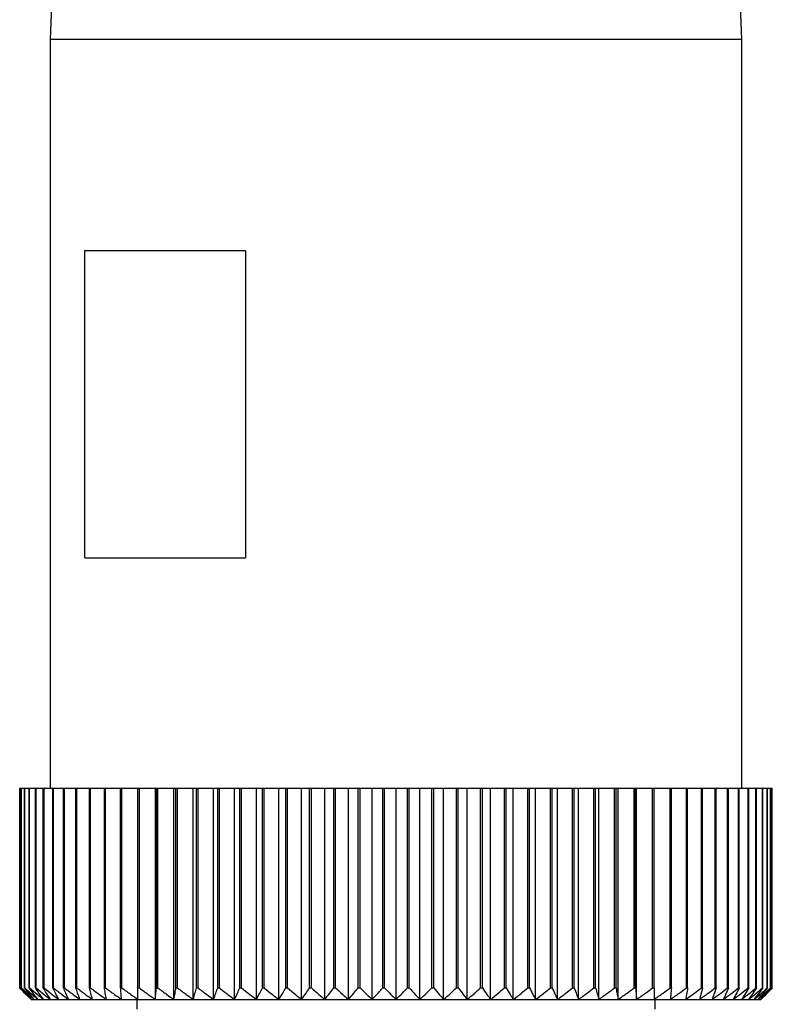
# Model space of a CAD drawing. Units: millimetres. Extents: x 270 to 2438, y 296 to 1594.
# Drawn here: x 826 to 845, y 1471 to 1496 of the extents above; entities that cross this region are included whole.
import ezdxf

# ---------------------------------------------------------------- set-up
doc = ezdxf.new("R2010")
doc.units = ezdxf.units.MM

msp = doc.modelspace()

# ---------------------------------------------------------------- linework, layer by layer
at = {"color": 7, "linetype": 'Continuous', "lineweight": 25}
for p, q in [((826.802, 1509.7), (826.302, 1495.7)), ((844.302, 1495.7), (843.802, 1509.7)), ((826.302, 1495.7), (826.302, 1476.2)), ((826.302, 1495.7), (844.302, 1495.7)), ((844.302, 1476.2), (844.302, 1495.7)), ((827.2, 1490.2), (831.383, 1490.2)), ((827.2, 1482.2), (827.2, 1490.2)), ((831.383, 1490.2), (831.383, 1482.2)), ((827.2, 1482.2), (831.383, 1482.2)), ((825.506, 1471), (825.506, 1476.2)), ((825.506, 1476.2), (825.508, 1476.2)), ((825.508, 1471), (825.508, 1476.2)), ((825.508, 1476.2), (825.546, 1476.2)), ((825.546, 1471), (825.546, 1476.2)), ((825.546, 1476.2), (825.551, 1476.2)), ((825.551, 1471), (825.551, 1476.2)), ((825.551, 1476.2), (825.628, 1476.2)), ((825.628, 1471), (825.628, 1476.2)), ((825.628, 1476.2), (825.637, 1476.2)), ((825.637, 1471), (825.637, 1476.2)), ((825.637, 1476.2), (825.752, 1476.2)), ((825.752, 1471), (825.752, 1476.2)), ((825.752, 1476.2), (825.763, 1476.2)), ((825.763, 1471), (825.763, 1476.2)), ((825.763, 1476.2), (825.916, 1476.2)), ((825.916, 1471), (825.916, 1476.2)), ((825.916, 1476.2), (825.931, 1476.2)), ((825.931, 1471), (825.931, 1476.2)), ((825.931, 1476.2), (826.121, 1476.2)), ((826.121, 1471), (826.121, 1476.2)), ((826.121, 1476.2), (826.139, 1476.2)), ((826.139, 1471), (826.139, 1476.2)), ((826.139, 1476.2), (826.365, 1476.2)), ((826.365, 1471), (826.365, 1476.2)), ((826.365, 1476.2), (826.386, 1476.2)), ((826.386, 1471), (826.386, 1476.2)), ((826.386, 1476.2), (826.647, 1476.2)), ((826.647, 1471), (826.647, 1476.2)), ((826.647, 1476.2), (826.671, 1476.2)), ((826.671, 1471), (826.671, 1476.2)), ((826.671, 1476.2), (826.966, 1476.2)), ((826.966, 1471), (826.966, 1476.2)), ((826.966, 1476.2), (826.993, 1476.2)), ((826.993, 1471), (826.993, 1476.2)), ((826.993, 1476.2), (827.321, 1476.2)), ((827.321, 1471), (827.321, 1476.2)), ((827.321, 1476.2), (827.35, 1476.2)), ((827.35, 1471), (827.35, 1476.2)), ((827.35, 1476.2), (827.71, 1476.2)), ((827.71, 1471), (827.71, 1476.2)), ((827.71, 1476.2), (827.742, 1476.2)), ((827.742, 1471), (827.742, 1476.2)), ((827.742, 1476.2), (828.132, 1476.2)), ((828.132, 1471), (828.132, 1476.2)), ((828.132, 1476.2), (828.166, 1476.2)), ((828.166, 1471), (828.166, 1476.2)), ((828.166, 1476.2), (828.584, 1476.2)), ((828.584, 1471), (828.584, 1476.2)), ((828.584, 1476.2), (828.621, 1476.2)), ((828.621, 1471), (828.621, 1476.2)), ((828.621, 1476.2), (829.038, 1476.2)), ((829.038, 1470.7), (829.038, 1476.2)), ((829.038, 1476.2), (829.065, 1476.2)), ((829.065, 1471), (829.065, 1476.2)), ((829.065, 1476.2), (829.104, 1476.2)), ((829.104, 1471), (829.104, 1476.2)), ((829.104, 1476.2), (829.518, 1476.2)), ((829.518, 1470.7), (829.518, 1476.2)), ((829.518, 1476.2), (829.573, 1476.2)), ((829.573, 1471), (829.573, 1476.2)), ((829.573, 1476.2), (829.614, 1476.2)), ((829.614, 1471), (829.614, 1476.2)), ((829.614, 1476.2), (830.024, 1476.2)), ((830.024, 1470.7), (830.024, 1476.2)), ((830.024, 1476.2), (830.105, 1476.2)), ((830.105, 1471), (830.105, 1476.2)), ((830.105, 1476.2), (830.148, 1476.2)), ((830.148, 1471), (830.148, 1476.2)), ((830.148, 1476.2), (830.552, 1476.2)), ((830.552, 1470.7), (830.552, 1476.2)), ((830.552, 1476.2), (830.66, 1476.2)), ((830.66, 1471), (830.66, 1476.2)), ((830.66, 1476.2), (830.704, 1476.2)), ((830.704, 1471), (830.704, 1476.2)), ((830.704, 1476.2), (831.1, 1476.2)), ((831.1, 1470.7), (831.1, 1476.2)), ((831.1, 1476.2), (831.234, 1476.2)), ((831.234, 1471), (831.234, 1476.2)), ((831.234, 1476.2), (831.28, 1476.2)), ((831.28, 1471), (831.28, 1476.2)), ((831.28, 1476.2), (831.666, 1476.2)), ((831.666, 1470.7), (831.666, 1476.2)), ((831.666, 1476.2), (831.826, 1476.2)), ((831.826, 1471), (831.826, 1476.2)), ((831.826, 1476.2), (831.873, 1476.2)), ((831.873, 1471), (831.873, 1476.2)), ((831.873, 1476.2), (832.248, 1476.2)), ((832.248, 1470.7), (832.248, 1476.2)), ((832.248, 1476.2), (832.433, 1476.2)), ((832.433, 1471), (832.433, 1476.2)), ((832.433, 1476.2), (832.481, 1476.2)), ((832.481, 1471), (832.481, 1476.2)), ((832.481, 1476.2), (832.843, 1476.2)), ((832.843, 1470.7), (832.843, 1476.2)), ((832.843, 1476.2), (833.052, 1476.2)), ((833.052, 1471), (833.052, 1476.2)), ((833.052, 1476.2), (833.101, 1476.2)), ((833.101, 1471), (833.101, 1476.2)), ((833.101, 1476.2), (833.448, 1476.2)), ((833.448, 1470.7), (833.448, 1476.2)), ((833.448, 1476.2), (833.68, 1476.2)), ((833.68, 1471), (833.68, 1476.2)), ((833.68, 1476.2), (833.73, 1476.2)), ((833.73, 1471), (833.73, 1476.2)), ((833.73, 1476.2), (834.062, 1476.2)), ((834.062, 1470.7), (834.062, 1476.2)), ((834.062, 1476.2), (834.316, 1476.2)), ((834.316, 1471), (834.316, 1476.2)), ((834.316, 1476.2), (834.366, 1476.2)), ((834.366, 1471), (834.366, 1476.2)), ((834.366, 1476.2), (834.68, 1476.2)), ((834.68, 1470.7), (834.68, 1476.2)), ((834.68, 1476.2), (834.956, 1476.2)), ((834.956, 1471), (834.956, 1476.2)), ((834.956, 1476.2), (835.006, 1476.2)), ((835.006, 1471), (835.006, 1476.2)), ((835.006, 1476.2), (835.302, 1476.2)), ((835.302, 1470.7), (835.302, 1476.2)), ((835.302, 1476.2), (835.597, 1476.2)), ((835.597, 1471), (835.597, 1476.2)), ((835.597, 1476.2), (835.647, 1476.2)), ((835.647, 1471), (835.647, 1476.2)), ((835.647, 1476.2), (835.923, 1476.2)), ((835.923, 1470.7), (835.923, 1476.2)), ((835.923, 1476.2), (836.237, 1476.2)), ((836.237, 1471), (836.237, 1476.2)), ((836.237, 1476.2), (836.287, 1476.2)), ((836.287, 1471), (836.287, 1476.2)), ((836.287, 1476.2), (836.542, 1476.2)), ((836.542, 1470.7), (836.542, 1476.2)), ((836.542, 1476.2), (836.873, 1476.2)), ((836.873, 1471), (836.873, 1476.2)), ((836.873, 1476.2), (836.923, 1476.2)), ((836.923, 1471), (836.923, 1476.2)), ((836.923, 1476.2), (837.155, 1476.2)), ((837.155, 1470.7), (837.155, 1476.2)), ((837.155, 1476.2), (837.502, 1476.2)), ((837.502, 1471), (837.502, 1476.2)), ((837.502, 1476.2), (837.551, 1476.2)), ((837.551, 1471), (837.551, 1476.2)), ((837.551, 1476.2), (837.76, 1476.2)), ((837.76, 1470.7), (837.76, 1476.2)), ((837.76, 1476.2), (838.122, 1476.2)), ((838.122, 1471), (838.122, 1476.2)), ((838.122, 1476.2), (838.17, 1476.2)), ((838.17, 1471), (838.17, 1476.2)), ((838.17, 1476.2), (838.355, 1476.2)), ((838.355, 1470.7), (838.355, 1476.2)), ((838.355, 1476.2), (838.73, 1476.2)), ((838.73, 1471), (838.73, 1476.2)), ((838.73, 1476.2), (838.777, 1476.2)), ((838.777, 1471), (838.777, 1476.2)), ((838.777, 1476.2), (838.937, 1476.2)), ((838.937, 1470.7), (838.937, 1476.2)), ((838.937, 1476.2), (839.323, 1476.2)), ((839.323, 1471), (839.323, 1476.2)), ((839.323, 1476.2), (839.369, 1476.2)), ((839.369, 1471), (839.369, 1476.2)), ((839.369, 1476.2), (839.503, 1476.2)), ((839.503, 1470.7), (839.503, 1476.2)), ((839.503, 1476.2), (839.899, 1476.2)), ((839.899, 1471), (839.899, 1476.2)), ((839.899, 1476.2), (839.943, 1476.2)), ((839.943, 1471), (839.943, 1476.2)), ((839.943, 1476.2), (840.052, 1476.2)), ((840.052, 1470.7), (840.052, 1476.2)), ((840.052, 1476.2), (840.455, 1476.2)), ((840.455, 1471), (840.455, 1476.2)), ((840.455, 1476.2), (840.498, 1476.2)), ((840.498, 1471), (840.498, 1476.2)), ((840.498, 1476.2), (840.58, 1476.2)), ((840.58, 1470.7), (840.58, 1476.2)), ((840.58, 1476.2), (840.989, 1476.2)), ((840.989, 1471), (840.989, 1476.2)), ((840.989, 1476.2), (841.03, 1476.2)), ((841.03, 1471), (841.03, 1476.2)), ((841.03, 1476.2), (841.085, 1476.2)), ((841.085, 1470.7), (841.085, 1476.2)), ((841.085, 1476.2), (841.499, 1476.2)), ((841.499, 1471), (841.499, 1476.2)), ((841.499, 1476.2), (841.538, 1476.2)), ((841.538, 1471), (841.538, 1476.2)), ((841.538, 1476.2), (841.565, 1476.2)), ((841.565, 1470.7), (841.565, 1476.2)), ((841.565, 1476.2), (841.982, 1476.2)), ((841.982, 1471), (841.982, 1476.2)), ((841.982, 1476.2), (842.019, 1476.2)), ((842.019, 1471), (842.019, 1476.2)), ((842.019, 1476.2), (842.437, 1476.2)), ((842.437, 1471), (842.437, 1476.2)), ((842.437, 1476.2), (842.471, 1476.2)), ((842.471, 1471), (842.471, 1476.2)), ((842.471, 1476.2), (842.861, 1476.2)), ((842.861, 1471), (842.861, 1476.2)), ((842.861, 1476.2), (842.893, 1476.2)), ((842.893, 1471), (842.893, 1476.2)), ((842.893, 1476.2), (843.253, 1476.2)), ((843.253, 1471), (843.253, 1476.2)), ((843.253, 1476.2), (843.282, 1476.2)), ((843.282, 1471), (843.282, 1476.2)), ((843.282, 1476.2), (843.611, 1476.2)), ((843.611, 1471), (843.611, 1476.2)), ((843.611, 1476.2), (843.637, 1476.2)), ((843.637, 1471), (843.637, 1476.2)), ((843.637, 1476.2), (843.933, 1476.2)), ((843.933, 1471), (843.933, 1476.2)), ((843.933, 1476.2), (843.956, 1476.2)), ((843.956, 1471), (843.956, 1476.2)), ((843.956, 1476.2), (844.218, 1476.2)), ((844.218, 1471), (844.218, 1476.2)), ((844.218, 1476.2), (844.238, 1476.2)), ((844.238, 1471), (844.238, 1476.2)), ((844.238, 1476.2), (844.465, 1476.2)), ((844.465, 1471), (844.465, 1476.2)), ((844.465, 1476.2), (844.482, 1476.2)), ((844.482, 1471), (844.482, 1476.2)), ((844.482, 1476.2), (844.672, 1476.2)), ((844.672, 1471), (844.672, 1476.2)), ((844.672, 1476.2), (844.687, 1476.2)), ((844.687, 1471), (844.687, 1476.2)), ((844.687, 1476.2), (844.84, 1476.2)), ((844.84, 1471), (844.84, 1476.2)), ((844.84, 1476.2), (844.851, 1476.2)), ((844.851, 1471), (844.851, 1476.2)), ((844.851, 1476.2), (844.967, 1476.2)), ((844.967, 1471), (844.967, 1476.2)), ((844.967, 1476.2), (844.975, 1476.2)), ((844.975, 1471), (844.975, 1476.2)), ((844.975, 1476.2), (845.052, 1476.2)), ((845.052, 1471), (845.052, 1476.2)), ((845.052, 1476.2), (845.057, 1476.2)), ((845.057, 1471), (845.057, 1476.2)), ((845.057, 1476.2), (845.096, 1476.2)), ((845.096, 1471), (845.096, 1476.2)), ((845.096, 1476.2), (845.097, 1476.2)), ((845.097, 1471), (845.097, 1476.2)), ((825.506, 1471), (825.508, 1471)), ((825.546, 1471), (825.551, 1471)), ((825.628, 1471), (825.637, 1471)), ((825.752, 1471), (825.763, 1471)), ((825.916, 1471), (825.931, 1471)), ((826.121, 1471), (826.139, 1471)), ((826.365, 1471), (826.386, 1471)), ((826.647, 1471), (826.671, 1471)), ((826.966, 1471), (826.993, 1471)), ((827.321, 1471), (827.35, 1471)), ((827.71, 1471), (827.742, 1471)), ((828.132, 1471), (828.166, 1471)), ((828.584, 1471), (828.621, 1471)), ((829.065, 1471), (829.104, 1471)), ((829.573, 1471), (829.614, 1471)), ((830.105, 1471), (830.148, 1471)), ((830.66, 1471), (830.704, 1471)), ((831.234, 1471), (831.28, 1471)), ((831.826, 1471), (831.873, 1471)), ((832.433, 1471), (832.481, 1471)), ((833.052, 1471), (833.101, 1471)), ((833.68, 1471), (833.73, 1471)), ((834.316, 1471), (834.366, 1471)), ((834.956, 1471), (835.006, 1471)), ((835.597, 1471), (835.647, 1471)), ((836.237, 1471), (836.287, 1471)), ((836.873, 1471), (836.923, 1471)), ((837.502, 1471), (837.551, 1471)), ((838.122, 1471), (838.17, 1471)), ((838.73, 1471), (838.777, 1471)), ((839.323, 1471), (839.369, 1471)), ((839.899, 1471), (839.943, 1471)), ((840.455, 1471), (840.498, 1471)), ((840.989, 1471), (841.03, 1471)), ((841.499, 1471), (841.538, 1471)), ((841.982, 1471), (842.019, 1471)), ((842.437, 1471), (842.471, 1471)), ((842.861, 1471), (842.893, 1471)), ((843.253, 1471), (843.282, 1471)), ((843.611, 1471), (843.637, 1471)), ((843.933, 1471), (843.956, 1471)), ((844.218, 1471), (844.238, 1471)), ((844.465, 1471), (844.482, 1471)), ((844.672, 1471), (844.687, 1471)), ((844.84, 1471), (844.851, 1471)), ((844.967, 1471), (844.975, 1471)), ((845.052, 1471), (845.057, 1471)), ((845.096, 1471), (845.097, 1471)), ((825.802, 1470.7), (825.822, 1470.7)), ((825.822, 1470.7), (825.883, 1470.7)), ((825.883, 1470.7), (825.984, 1470.7)), ((825.984, 1470.7), (826.125, 1470.7)), ((826.125, 1470.7), (826.306, 1470.7)), ((826.306, 1470.7), (826.525, 1470.7)), ((826.525, 1470.7), (826.781, 1470.7)), ((826.781, 1470.7), (827.074, 1470.7)), ((827.074, 1470.7), (827.403, 1470.7)), ((827.403, 1470.7), (827.765, 1470.7)), ((827.765, 1470.7), (828.159, 1470.7)), ((828.159, 1470.7), (828.584, 1470.7)), ((828.552, 1470.7), (828.552, 1470.45)), ((828.584, 1470.7), (829.038, 1470.7)), ((829.038, 1470.7), (829.518, 1470.7)), ((829.518, 1470.7), (830.024, 1470.7)), ((830.024, 1470.7), (830.552, 1470.7)), ((830.552, 1470.7), (831.1, 1470.7)), ((831.1, 1470.7), (831.666, 1470.7)), ((831.666, 1470.7), (832.248, 1470.7)), ((832.248, 1470.7), (832.843, 1470.7)), ((832.843, 1470.7), (833.448, 1470.7)), ((833.448, 1470.7), (834.062, 1470.7)), ((834.062, 1470.7), (834.68, 1470.7)), ((834.68, 1470.7), (835.302, 1470.7)), ((835.302, 1470.7), (835.923, 1470.7)), ((835.923, 1470.7), (836.542, 1470.7)), ((836.542, 1470.7), (837.155, 1470.7)), ((837.155, 1470.7), (837.76, 1470.7)), ((837.76, 1470.7), (838.355, 1470.7)), ((838.355, 1470.7), (838.937, 1470.7)), ((838.937, 1470.7), (839.503, 1470.7)), ((839.503, 1470.7), (840.052, 1470.7)), ((840.052, 1470.7), (840.58, 1470.7)), ((840.58, 1470.7), (841.085, 1470.7)), ((841.085, 1470.7), (841.565, 1470.7)), ((841.565, 1470.7), (842.019, 1470.7)), ((842.019, 1470.7), (842.444, 1470.7)), ((842.052, 1470.45), (842.052, 1470.7)), ((842.444, 1470.7), (842.838, 1470.7)), ((842.838, 1470.7), (843.201, 1470.7)), ((843.201, 1470.7), (843.529, 1470.7)), ((843.529, 1470.7), (843.822, 1470.7)), ((843.822, 1470.7), (844.078, 1470.7)), ((844.078, 1470.7), (844.297, 1470.7)), ((844.297, 1470.7), (844.478, 1470.7)), ((844.478, 1470.7), (844.619, 1470.7)), ((844.619, 1470.7), (844.72, 1470.7)), ((844.72, 1470.7), (844.781, 1470.7)), ((844.781, 1470.7), (844.802, 1470.7))]:
    msp.add_line(p, q, dxfattribs=at)
for points, knots in [([(825.802, 1470.7), (825.746, 1470.756), (825.647, 1470.855), (825.549, 1470.956), (825.506, 1471)], [0, 0, 0, 0, 0.56, 1, 1, 1, 1]), ([(825.508, 1471), (825.566, 1470.944), (825.671, 1470.843), (825.776, 1470.744), (825.822, 1470.7)], [0, 0, 0, 0, 0.56, 1, 1, 1, 1]), ([(825.822, 1470.7), (825.77, 1470.756), (825.678, 1470.855), (825.587, 1470.956), (825.546, 1471)], [0, 0, 0, 0, 0.56, 1, 1, 1, 1]), ([(825.551, 1471), (825.613, 1470.944), (825.723, 1470.843), (825.834, 1470.744), (825.883, 1470.7)], [0, 0, 0, 0, 0.56, 1, 1, 1, 1]), ([(825.883, 1470.7), (825.835, 1470.756), (825.75, 1470.855), (825.666, 1470.956), (825.628, 1471)], [0, 0, 0, 0, 0.56, 1, 1, 1, 1]), ([(825.637, 1471), (825.701, 1470.944), (825.817, 1470.843), (825.933, 1470.744), (825.984, 1470.7)], [0, 0, 0, 0, 0.56, 1, 1, 1, 1]), ([(825.984, 1470.7), (825.941, 1470.756), (825.863, 1470.855), (825.786, 1470.956), (825.752, 1471)], [0, 0, 0, 0, 0.56, 1, 1, 1, 1]), ([(825.763, 1471), (825.831, 1470.944), (825.951, 1470.843), (826.072, 1470.744), (826.125, 1470.7)], [0, 0, 0, 0, 0.56, 1, 1, 1, 1]), ([(826.125, 1470.7), (826.086, 1470.756), (826.016, 1470.855), (825.947, 1470.956), (825.916, 1471)], [0, 0, 0, 0, 0.56, 1, 1, 1, 1]), ([(825.931, 1471), (826.001, 1470.944), (826.125, 1470.843), (826.251, 1470.744), (826.306, 1470.7)], [0, 0, 0, 0, 0.5600002, 1, 1, 1, 1]), ([(826.306, 1470.7), (826.271, 1470.756), (826.209, 1470.855), (826.148, 1470.956), (826.121, 1471)], [0, 0, 0, 0, 0.56, 1, 1, 1, 1]), ([(826.139, 1471), (826.21, 1470.944), (826.339, 1470.843), (826.468, 1470.744), (826.525, 1470.7)], [0, 0, 0, 0, 0.56, 1, 1, 1, 1]), ([(826.525, 1470.7), (826.495, 1470.756), (826.441, 1470.855), (826.388, 1470.956), (826.365, 1471)], [0, 0, 0, 0, 0.56, 1, 1, 1, 1]), ([(826.386, 1471), (826.459, 1470.944), (826.591, 1470.843), (826.723, 1470.744), (826.781, 1470.7)], [0, 0, 0, 0, 0.56, 1, 1, 1, 1]), ([(826.781, 1470.7), (826.756, 1470.756), (826.711, 1470.855), (826.667, 1470.956), (826.647, 1471)], [0, 0, 0, 0, 0.56, 1, 1, 1, 1]), ([(826.671, 1471), (826.746, 1470.944), (826.88, 1470.843), (827.015, 1470.744), (827.074, 1470.7)], [0, 0, 0, 0, 0.56, 1, 1, 1, 1]), ([(827.074, 1470.7), (827.054, 1470.756), (827.018, 1470.855), (826.982, 1470.956), (826.966, 1471)], [0, 0, 0, 0, 0.56, 1, 1, 1, 1]), ([(826.993, 1471), (827.069, 1470.944), (827.205, 1470.843), (827.342, 1470.744), (827.403, 1470.7)], [0, 0, 0, 0, 0.56, 1, 1, 1, 1]), ([(827.403, 1470.7), (827.387, 1470.756), (827.36, 1470.855), (827.333, 1470.956), (827.321, 1471)], [0, 0, 0, 0, 0.56, 1, 1, 1, 1]), ([(827.35, 1471), (827.427, 1470.944), (827.565, 1470.843), (827.704, 1470.744), (827.765, 1470.7)], [0, 0, 0, 0, 0.56, 1, 1, 1, 1]), ([(827.765, 1470.7), (827.755, 1470.756), (827.736, 1470.855), (827.718, 1470.956), (827.71, 1471)], [0, 0, 0, 0, 0.56, 1, 1, 1, 1]), ([(827.742, 1471), (827.82, 1470.944), (827.958, 1470.843), (828.098, 1470.744), (828.159, 1470.7)], [0, 0, 0, 0, 0.56, 1, 1, 1, 1]), ([(828.159, 1470.7), (828.154, 1470.756), (828.145, 1470.855), (828.136, 1470.956), (828.132, 1471)], [0, 0, 0, 0, 0.56, 1, 1, 1, 1]), ([(828.166, 1471), (828.244, 1470.944), (828.383, 1470.843), (828.523, 1470.744), (828.584, 1470.7)], [0, 0, 0, 0, 0.560028, 1, 1, 1, 1]), ([(828.584, 1470.7), (828.584, 1470.756), (828.584, 1470.855), (828.584, 1470.956), (828.584, 1471)], [0, 0, 0, 0, 0.559979, 1, 1, 1, 1]), ([(828.621, 1471), (828.698, 1470.944), (828.837, 1470.843), (828.976, 1470.744), (829.038, 1470.7)], [0, 0, 0, 0, 0.56, 1, 1, 1, 1]), ([(829.038, 1470.7), (829.043, 1470.756), (829.052, 1470.855), (829.061, 1470.956), (829.065, 1471)], [0, 0, 0, 0, 0.56, 1, 1, 1, 1]), ([(829.104, 1471), (829.181, 1470.944), (829.319, 1470.843), (829.457, 1470.744), (829.518, 1470.7)], [0, 0, 0, 0, 0.56, 1, 1, 1, 1]), ([(829.518, 1470.7), (829.529, 1470.756), (829.547, 1470.855), (829.565, 1470.956), (829.573, 1471)], [0, 0, 0, 0, 0.5599998, 1, 1, 1, 1]), ([(829.614, 1471), (829.69, 1470.944), (829.826, 1470.843), (829.963, 1470.744), (830.024, 1470.7)], [0, 0, 0, 0, 0.56, 1, 1, 1, 1]), ([(830.024, 1470.7), (830.039, 1470.756), (830.066, 1470.855), (830.093, 1470.956), (830.105, 1471)], [0, 0, 0, 0, 0.56, 1, 1, 1, 1]), ([(830.148, 1471), (830.223, 1470.944), (830.357, 1470.843), (830.492, 1470.744), (830.552, 1470.7)], [0, 0, 0, 0, 0.56, 1, 1, 1, 1]), ([(830.552, 1470.7), (830.572, 1470.756), (830.608, 1470.855), (830.644, 1470.956), (830.66, 1471)], [0, 0, 0, 0, 0.56, 1, 1, 1, 1]), ([(830.704, 1471), (830.778, 1470.944), (830.909, 1470.843), (831.042, 1470.744), (831.1, 1470.7)], [0, 0, 0, 0, 0.56, 1, 1, 1, 1]), ([(831.1, 1470.7), (831.125, 1470.756), (831.17, 1470.855), (831.215, 1470.956), (831.234, 1471)], [0, 0, 0, 0, 0.56, 1, 1, 1, 1]), ([(831.28, 1471), (831.352, 1470.944), (831.48, 1470.843), (831.609, 1470.744), (831.666, 1470.7)], [0, 0, 0, 0, 0.56, 1, 1, 1, 1]), ([(831.666, 1470.7), (831.696, 1470.756), (831.75, 1470.855), (831.803, 1470.956), (831.826, 1471)], [0, 0, 0, 0, 0.56, 1, 1, 1, 1]), ([(831.873, 1471), (831.943, 1470.944), (832.067, 1470.843), (832.193, 1470.744), (832.248, 1470.7)], [0, 0, 0, 0, 0.56, 1, 1, 1, 1]), ([(832.248, 1470.7), (832.283, 1470.756), (832.344, 1470.855), (832.406, 1470.956), (832.433, 1471)], [0, 0, 0, 0, 0.56, 1, 1, 1, 1]), ([(832.481, 1471), (832.548, 1470.944), (832.668, 1470.843), (832.79, 1470.744), (832.843, 1470.7)], [0, 0, 0, 0, 0.56, 1, 1, 1, 1]), ([(832.843, 1470.7), (832.882, 1470.756), (832.952, 1470.855), (833.021, 1470.956), (833.052, 1471)], [0, 0, 0, 0, 0.56, 1, 1, 1, 1]), ([(833.101, 1471), (833.165, 1470.944), (833.281, 1470.843), (833.397, 1470.744), (833.448, 1470.7)], [0, 0, 0, 0, 0.56, 1, 1, 1, 1]), ([(833.448, 1470.7), (833.492, 1470.756), (833.569, 1470.855), (833.647, 1470.956), (833.68, 1471)], [0, 0, 0, 0, 0.56, 1, 1, 1, 1]), ([(833.73, 1471), (833.792, 1470.944), (833.902, 1470.843), (834.013, 1470.744), (834.062, 1470.7)], [0, 0, 0, 0, 0.56, 1, 1, 1, 1]), ([(834.062, 1470.7), (834.109, 1470.756), (834.194, 1470.855), (834.279, 1470.956), (834.316, 1471)], [0, 0, 0, 0, 0.56, 1, 1, 1, 1]), ([(834.366, 1471), (834.424, 1470.944), (834.529, 1470.843), (834.634, 1470.744), (834.68, 1470.7)], [0, 0, 0, 0, 0.56, 1, 1, 1, 1]), ([(834.68, 1470.7), (834.732, 1470.756), (834.824, 1470.855), (834.916, 1470.956), (834.956, 1471)], [0, 0, 0, 0, 0.56, 1, 1, 1, 1]), ([(835.006, 1471), (835.061, 1470.944), (835.159, 1470.843), (835.258, 1470.744), (835.302, 1470.7)], [0, 0, 0, 0, 0.56, 1, 1, 1, 1]), ([(835.302, 1470.7), (835.357, 1470.756), (835.456, 1470.855), (835.554, 1470.956), (835.597, 1471)], [0, 0, 0, 0, 0.56, 1, 1, 1, 1]), ([(835.647, 1471), (835.699, 1470.944), (835.79, 1470.843), (835.882, 1470.744), (835.923, 1470.7)], [0, 0, 0, 0, 0.56, 1, 1, 1, 1]), ([(835.923, 1470.7), (835.982, 1470.756), (836.087, 1470.855), (836.191, 1470.956), (836.237, 1471)], [0, 0, 0, 0, 0.56, 1, 1, 1, 1]), ([(836.287, 1471), (836.335, 1470.944), (836.419, 1470.843), (836.504, 1470.744), (836.542, 1470.7)], [0, 0, 0, 0, 0.56, 1, 1, 1, 1]), ([(836.542, 1470.7), (836.604, 1470.756), (836.715, 1470.855), (836.825, 1470.956), (836.873, 1471)], [0, 0, 0, 0, 0.56, 1, 1, 1, 1]), ([(836.923, 1471), (836.966, 1470.944), (837.043, 1470.843), (837.121, 1470.744), (837.155, 1470.7)], [0, 0, 0, 0, 0.56, 1, 1, 1, 1]), ([(837.155, 1470.7), (837.22, 1470.756), (837.336, 1470.855), (837.452, 1470.956), (837.502, 1471)], [0, 0, 0, 0, 0.56, 1, 1, 1, 1]), ([(837.551, 1471), (837.59, 1470.944), (837.66, 1470.843), (837.73, 1470.744), (837.76, 1470.7)], [0, 0, 0, 0, 0.56, 1, 1, 1, 1]), ([(837.76, 1470.7), (837.828, 1470.756), (837.949, 1470.855), (838.069, 1470.956), (838.122, 1471)], [0, 0, 0, 0, 0.56, 1, 1, 1, 1]), ([(838.17, 1471), (838.205, 1470.944), (838.266, 1470.843), (838.328, 1470.744), (838.355, 1470.7)], [0, 0, 0, 0, 0.56, 1, 1, 1, 1]), ([(838.355, 1470.7), (838.426, 1470.756), (838.551, 1470.855), (838.675, 1470.956), (838.73, 1471)], [0, 0, 0, 0, 0.56, 1, 1, 1, 1]), ([(838.777, 1471), (838.807, 1470.944), (838.86, 1470.843), (838.914, 1470.744), (838.937, 1470.7)], [0, 0, 0, 0, 0.56, 1, 1, 1, 1]), ([(838.937, 1470.7), (839.009, 1470.756), (839.139, 1470.855), (839.267, 1470.956), (839.323, 1471)], [0, 0, 0, 0, 0.56, 1, 1, 1, 1]), ([(839.369, 1471), (839.394, 1470.944), (839.439, 1470.843), (839.484, 1470.744), (839.503, 1470.7)], [0, 0, 0, 0, 0.56, 1, 1, 1, 1]), ([(839.503, 1470.7), (839.578, 1470.756), (839.71, 1470.855), (839.841, 1470.956), (839.899, 1471)], [0, 0, 0, 0, 0.56, 1, 1, 1, 1]), ([(839.943, 1471), (839.964, 1470.944), (839.999, 1470.843), (840.036, 1470.744), (840.052, 1470.7)], [0, 0, 0, 0, 0.56, 1, 1, 1, 1]), ([(840.052, 1470.7), (840.127, 1470.756), (840.262, 1470.855), (840.396, 1470.956), (840.455, 1471)], [0, 0, 0, 0, 0.56, 1, 1, 1, 1]), ([(840.498, 1471), (840.513, 1470.944), (840.54, 1470.843), (840.568, 1470.744), (840.58, 1470.7)], [0, 0, 0, 0, 0.56, 1, 1, 1, 1]), ([(840.58, 1470.7), (840.656, 1470.756), (840.793, 1470.855), (840.93, 1470.956), (840.989, 1471)], [0, 0, 0, 0, 0.56, 1, 1, 1, 1]), ([(841.03, 1471), (841.04, 1470.944), (841.059, 1470.843), (841.077, 1470.744), (841.085, 1470.7)], [0, 0, 0, 0, 0.56, 1, 1, 1, 1]), ([(841.085, 1470.7), (841.162, 1470.756), (841.301, 1470.855), (841.439, 1470.956), (841.499, 1471)], [0, 0, 0, 0, 0.56, 1, 1, 1, 1]), ([(841.538, 1471), (841.543, 1470.944), (841.552, 1470.843), (841.561, 1470.744), (841.565, 1470.7)], [0, 0, 0, 0, 0.56, 1, 1, 1, 1]), ([(841.565, 1470.7), (841.644, 1470.756), (841.783, 1470.855), (841.922, 1470.956), (841.982, 1471)], [0, 0, 0, 0, 0.56, 1, 1, 1, 1]), ([(842.019, 1471), (842.019, 1470.944), (842.019, 1470.843), (842.019, 1470.744), (842.019, 1470.7)], [0, 0, 0, 0, 0.560028, 1, 1, 1, 1]), ([(842.019, 1470.7), (842.097, 1470.756), (842.237, 1470.855), (842.376, 1470.956), (842.437, 1471)], [0, 0, 0, 0, 0.559979, 1, 1, 1, 1]), ([(842.471, 1471), (842.466, 1470.944), (842.457, 1470.843), (842.448, 1470.744), (842.444, 1470.7)], [0, 0, 0, 0, 0.56, 1, 1, 1, 1]), ([(842.444, 1470.7), (842.522, 1470.756), (842.662, 1470.855), (842.8, 1470.956), (842.861, 1471)], [0, 0, 0, 0, 0.56, 1, 1, 1, 1]), ([(842.893, 1471), (842.883, 1470.944), (842.865, 1470.843), (842.847, 1470.744), (842.838, 1470.7)], [0, 0, 0, 0, 0.56, 1, 1, 1, 1]), ([(842.838, 1470.7), (842.916, 1470.756), (843.055, 1470.855), (843.192, 1470.956), (843.253, 1471)], [0, 0, 0, 0, 0.56, 1, 1, 1, 1]), ([(843.282, 1471), (843.267, 1470.944), (843.24, 1470.843), (843.213, 1470.744), (843.201, 1470.7)], [0, 0, 0, 0, 0.56, 1, 1, 1, 1]), ([(843.201, 1470.7), (843.277, 1470.756), (843.415, 1470.855), (843.551, 1470.956), (843.611, 1471)], [0, 0, 0, 0, 0.56, 1, 1, 1, 1]), ([(843.637, 1471), (843.617, 1470.944), (843.581, 1470.843), (843.545, 1470.744), (843.529, 1470.7)], [0, 0, 0, 0, 0.56, 1, 1, 1, 1]), ([(843.529, 1470.7), (843.604, 1470.756), (843.74, 1470.855), (843.874, 1470.956), (843.933, 1471)], [0, 0, 0, 0, 0.56, 1, 1, 1, 1]), ([(843.956, 1471), (843.931, 1470.944), (843.887, 1470.843), (843.842, 1470.744), (843.822, 1470.7)], [0, 0, 0, 0, 0.56, 1, 1, 1, 1]), ([(843.822, 1470.7), (843.896, 1470.756), (844.028, 1470.855), (844.16, 1470.956), (844.218, 1471)], [0, 0, 0, 0, 0.56, 1, 1, 1, 1]), ([(844.238, 1471), (844.209, 1470.944), (844.156, 1470.843), (844.102, 1470.744), (844.078, 1470.7)], [0, 0, 0, 0, 0.56, 1, 1, 1, 1]), ([(844.078, 1470.7), (844.151, 1470.756), (844.28, 1470.855), (844.408, 1470.956), (844.465, 1471)], [0, 0, 0, 0, 0.56, 1, 1, 1, 1]), ([(844.482, 1471), (844.448, 1470.944), (844.387, 1470.843), (844.325, 1470.744), (844.297, 1470.7)], [0, 0, 0, 0, 0.56, 1, 1, 1, 1]), ([(844.297, 1470.7), (844.368, 1470.756), (844.493, 1470.855), (844.618, 1470.956), (844.672, 1471)], [0, 0, 0, 0, 0.56, 1, 1, 1, 1]), ([(844.687, 1471), (844.648, 1470.944), (844.579, 1470.843), (844.509, 1470.744), (844.478, 1470.7)], [0, 0, 0, 0, 0.56, 1, 1, 1, 1]), ([(844.478, 1470.7), (844.546, 1470.756), (844.667, 1470.855), (844.787, 1470.956), (844.84, 1471)], [0, 0, 0, 0, 0.56, 1, 1, 1, 1]), ([(844.851, 1471), (844.808, 1470.944), (844.731, 1470.843), (844.653, 1470.744), (844.619, 1470.7)], [0, 0, 0, 0, 0.56, 1, 1, 1, 1]), ([(844.619, 1470.7), (844.684, 1470.756), (844.8, 1470.855), (844.916, 1470.956), (844.967, 1471)], [0, 0, 0, 0, 0.56, 1, 1, 1, 1]), ([(844.975, 1471), (844.927, 1470.944), (844.843, 1470.843), (844.758, 1470.744), (844.72, 1470.7)], [0, 0, 0, 0, 0.56, 1, 1, 1, 1]), ([(844.72, 1470.7), (844.782, 1470.756), (844.893, 1470.855), (845.003, 1470.956), (845.052, 1471)], [0, 0, 0, 0, 0.56, 1, 1, 1, 1]), ([(845.057, 1471), (845.006, 1470.944), (844.914, 1470.843), (844.822, 1470.744), (844.781, 1470.7)], [0, 0, 0, 0, 0.56, 1, 1, 1, 1]), ([(844.781, 1470.7), (844.84, 1470.756), (844.945, 1470.855), (845.05, 1470.956), (845.096, 1471)], [0, 0, 0, 0, 0.56, 1, 1, 1, 1]), ([(845.097, 1471), (845.042, 1470.944), (844.944, 1470.843), (844.845, 1470.744), (844.802, 1470.7)], [0, 0, 0, 0, 0.56, 1, 1, 1, 1])]:
    msp.add_open_spline(points, degree=3, knots=knots, dxfattribs=at)

doc.saveas('drawing.dxf')
